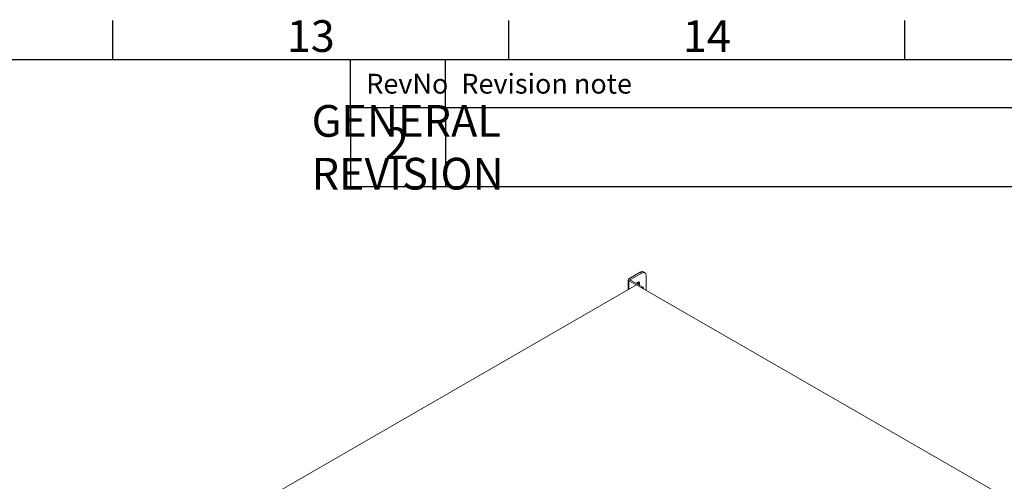
# Model space of a CAD drawing. Units: millimetres. Extents: x 63 to 4321, y 73 to 3068.
# Drawn here: x 3162 to 3784, y 2701 to 2993 of the extents above; entities that cross this region are included whole.
import ezdxf
from ezdxf.enums import TextEntityAlignment as Align

# ---------------------------------------------------------------- set-up
doc = ezdxf.new("R2010")
doc.units = ezdxf.units.MM
doc.header["$LTSCALE"] = 2
doc.layers.add('Dimensions', color=7, linetype='Continuous', lineweight=15)
doc.layers.add('Title Block', color=7, linetype='Continuous')
doc.styles.add('ISO Proportional', font='ARIALN.TTF', dxfattribs={"width": 0.8})
doc.styles.get("Standard").update_dxf_attribs({"font": 'romans.shx', "width": 0.8})

# ---------------------------------------------------------------- blocks, each defined once
blk = doc.blocks.new('ISO A1 title block')
at = {"layer": 'Title Block'}
for p, q in [((620, 574), (620, 579)), ((670, 574), (670, 579)), ((720, 574), (720, 579)), ((820, 574), (20, 574)), ((650, 568), (650, 574)), ((662, 568), (662, 574)), ((650, 568), (820, 568))]:
    blk.add_line(p, q, dxfattribs=at)
at = {"layer": 'Title Block', "style": 'ISO Proportional'}
for s, p in [('13', (645, 576.5)), ('14', (695, 576.5))]:
    blk.add_text(s, height=4, dxfattribs=at).set_placement(p, align=Align.MIDDLE)
for s, p in [('RevNo', (652, 571)), ('Revision note', (664, 571))]:
    blk.add_text(s, height=2.5, dxfattribs=at).set_placement(p, align=Align.MIDDLE_LEFT)
at = {"layer": 'Title Block', "style": 'ISO Proportional', "flags": 8}
for tag, p in [('FILENAME', (747, 43)), ('DATE', (772, 43)), ('SCALE', (802, 43)), ('EDITION', (787, 23)), ('SHEET', (802, 23))]:
    blk.add_attdef(tag, text='', height=2.5, dxfattribs=at).set_placement(p, align=Align.MIDDLE_LEFT)
blk.add_attdef('DRAWING_NUMBER', text='', height=3, dxfattribs=at).set_placement((755, 25), align=Align.MIDDLE)

msp = doc.modelspace()

# ---------------------------------------------------------------- linework, layer by layer
at = {"linetype": 'Continuous', "lineweight": 18}
for p, q in [((3546.39, 2828.72), (3546.39, 2822.59)), ((3553.99, 2833.53), (3546.9, 2829.43)), ((3547.89, 2828.86), (3546.9, 2829.43)), ((3547.89, 2828.58), (3546.9, 2828.01)), ((3551.34, 2825.45), (3546.9, 2828.01)), ((3546.9, 2822.89), (3546.9, 2828.01)), ((3554.98, 2832.95), (3547.89, 2828.86)), ((3547.89, 2828.58), (3547.89, 2828.86)), ((3555.58, 2824.14), (3547.89, 2828.58)), ((3554.98, 2832.95), (3553.99, 2833.53)), ((3556.94, 2833.15), (3555.95, 2833.72)), ((3557.76, 2822.11), (3557.76, 2831.35)), ((3313.85, 2688.35), (3551.65, 2825.63)), ((3779.55, 2694.07), (3551.65, 2825.63)), ((3552.6, 2827.23), (3553.59, 2826.66)), ((3552.6, 2827.23), (3552.6, 2825.86)), ((3553.59, 2825.29), (3553.59, 2826.66)), ((3554.9, 2823.76), (3555.58, 2824.14)), ((3556.17, 2823.11), (3556.09, 2823.07)), ((3556.17, 2823.02), (3556.17, 2823.11))]:
    msp.add_line(p, q, dxfattribs=at)
at = {"linetype": 'Continuous', "lineweight": 18, "flags": 128}
msp.add_lwpolyline([(3553.59, 2826.66), (3553.52, 2827.05), (3553.3, 2827.3), (3552.98, 2827.36), (3552.6, 2827.23), (3552.22, 2826.93), (3551.9, 2826.49), (3551.81, 2826.32)], dxfattribs=at)
at = {"linetype": 'Continuous', "lineweight": 18}
for centre, radius, start, end in [((3555.14, 2831.92), 1.97, 65.69288, 125.61758), ((3547.17, 2828.72), 0.759, 110.78342, 249.21658), ((3547.94, 2828.72), 0.147, 110.78342, 249.21658), ((3556.06, 2831.63), 1.71, 350.78596, 129.20329), ((3554.88, 2823.06), 1.29, 2.60548, 57.39452)]:
    msp.add_arc(centre, radius, start, end, dxfattribs=at)
at = {"layer": 'Title Block'}
for p, q in [((3371.07, 2937.55), (3371.07, 2887.55)), ((3431.07, 2937.55), (3431.07, 2887.55)), ((3371.07, 2887.55), (4221.07, 2887.55))]:
    msp.add_line(p, q, dxfattribs=at)

# ---------------------------------------------------------------- block references
at = {"layer": 'Title Block', "xscale": 5, "yscale": 5, "zscale": 5}
msp.add_blockref('ISO A1 title block', (121.07, 97.55), dxfattribs=at)

# ---------------------------------------------------------------- texts
at = {"layer": 'Dimensions', "char_height": 20, "attachment_point": 5}
for s, insert in [('\\pxql;GENERAL REVISION', (3446.32, 2912.4)), ('2', (3400.34, 2912.34))]:
    msp.add_mtext(s, dxfattribs=dict(at, insert=insert))

doc.saveas('drawing.dxf')
